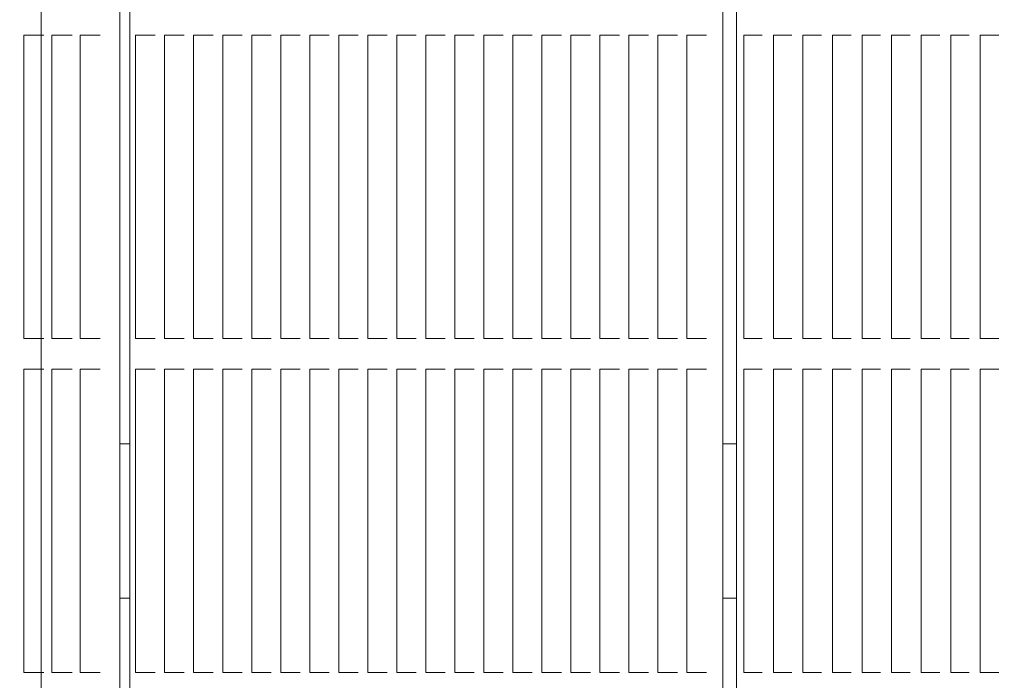
# Model space of a CAD drawing. Units: millimetres. Extents: x 8184 to 21403, y 5070 to 15674.
# Drawn here: x 12091 to 12410, y 12836 to 13050 of the extents above; entities that cross this region are included whole.
import ezdxf

# ---------------------------------------------------------------- set-up
doc = ezdxf.new("R2010")
doc.units = ezdxf.units.MM
doc.header["$LTSCALE"] = 75
doc.layers.add('Dimension (ISO)', color=7, linetype='Continuous', lineweight=18)
doc.layers.add('Visible (ISO)', color=7, linetype='Continuous', lineweight=18)
doc.layers.add('Fall Zone', color=5, linetype='Continuous', lineweight=20, true_color=0x0000ff)
doc.styles.add('Note Text (ISO)', font='tahoma.ttf')
doc.dimstyles.new('Aplay Dimension Styles M', dxfattribs={"dimscale": 75, "dimtxt": 2.5, "dimasz": 2.5, "dimexe": 3.175, "dimexo": 2, "dimgap": 0.762, "dimtad": 1, "dimdec": 1, "dimlfac": 0.001, "dimrnd": 1e-08, "dimzin": 0, "dimdsep": 46, "dimtxsty": 'Note Text (ISO)', "dimcen": 0.09, "dimdle": 10, "dimclrd": 256, "dimclre": 256, "dimclrt": 7, "dimadec": 0, "dimazin": 0, "dimtfac": 1.40208, "dimtofl": 0, "dimtmove": 0, "dimatfit": 3, "dimfxl": 1, "dimtolj": 1, "dimtzin": 0, "dimlwd": -1, "dimlwe": -1, "dimarcsym": 0})

# ---------------------------------------------------------------- blocks, each defined once
blk = doc.blocks.new('*D41')
at = {"layer": 'Defpoints', "color": 0, "transparency": 16777216}
for p in [(8439.86, 15673.89), (13846.21, 15673.89), (15219.6, 6067.04)]:
    blk.add_point(p, dxfattribs=at)
at = {"layer": 'Dimension (ISO)', "transparency": 16777216}
for p, q in [((13696.21, 15673.89), (8201.73, 15673.89)), ((8439.86, 6254.54), (8439.86, 15486.39)), ((15069.6, 6067.04), (8201.73, 6067.04))]:
    blk.add_line(p, q, dxfattribs=at)
for points in [[(8408.61, 15486.39), (8471.11, 15486.39), (8439.86, 15673.89)], [(8408.61, 6254.54), (8471.11, 6254.54), (8439.86, 6067.04)]]:
    blk.add_solid(points, dxfattribs=at)
at = {"layer": 'Dimension (ISO)', "color": 7, "transparency": 16777216, "insert": (8187.53, 10870.47), "char_height": 187.5, "attachment_point": 2, "rotation": 90, "style": 'Note Text (ISO)'}
blk.add_mtext('\\A1;9.6 m', dxfattribs=at)

msp = doc.modelspace()

# ---------------------------------------------------------------- linework, layer by layer
at = {"layer": 'Fall Zone'}
msp.add_line((12097.73, 13437.89), (12097.73, 12337.89), dxfattribs=at)
for centre, radius, start, end in [((11745.73, 12337.89), 1670, 270, 45), ((13697.73, 11385.89), 1600, 90, 180)]:
    msp.add_arc(centre, radius, start, end, dxfattribs=at)
at = {"layer": 'Visible (ISO)'}
for p, q in [((12123.22, 13372.89), (12123.22, 12402.89)), ((12126.49, 12402.89), (12126.49, 13372.89)), ((12318.75, 12402.89), (12318.75, 13372.89)), ((12323.25, 12402.89), (12323.25, 13372.89)), ((12092.08, 13045.39), (12092.41, 13045.39)), ((12092.08, 13045.39), (12092.08, 12947.06)), ((12096.19, 13045.39), (12092.41, 13045.39)), ((12096.19, 13045.39), (12096.83, 13045.39)), ((12097.97, 13045.39), (12096.83, 13045.39)), ((12098.61, 13045.39), (12097.97, 13045.39)), ((12101.23, 13045.39), (12101.56, 13045.39)), ((12101.23, 13045.39), (12101.23, 12947.06)), ((12105.34, 13045.39), (12101.56, 13045.39)), ((12105.34, 13045.39), (12105.98, 13045.39)), ((12107.12, 13045.39), (12105.98, 13045.39)), ((12107.76, 13045.39), (12107.12, 13045.39)), ((12110.38, 13045.39), (12110.72, 13045.39)), ((12110.38, 13045.39), (12110.38, 12947.06)), ((12114.5, 13045.39), (12110.72, 13045.39)), ((12114.5, 13045.39), (12115.13, 13045.39)), ((12116.28, 13045.39), (12115.13, 13045.39)), ((12116.91, 13045.39), (12116.28, 13045.39)), ((12128.35, 12947.06), (12128.35, 13045.39)), ((12128.35, 13045.39), (12128.73, 13045.39)), ((12132.62, 13045.39), (12128.73, 13045.39)), ((12132.62, 13045.39), (12133.22, 13045.39)), ((12134.05, 13045.39), (12133.22, 13045.39)), ((12134.65, 13045.39), (12134.05, 13045.39)), ((12137.76, 12947.06), (12137.76, 13045.39)), ((12137.76, 13045.39), (12138.14, 13045.39)), ((12142.03, 13045.39), (12138.14, 13045.39)), ((12142.03, 13045.39), (12142.64, 13045.39)), ((12143.46, 13045.39), (12142.64, 13045.39)), ((12144.06, 13045.39), (12143.46, 13045.39)), ((12147.17, 12947.06), (12147.17, 13045.39)), ((12147.17, 13045.39), (12147.56, 13045.39)), ((12151.44, 13045.39), (12147.56, 13045.39)), ((12151.44, 13045.39), (12152.05, 13045.39)), ((12152.87, 13045.39), (12152.05, 13045.39)), ((12153.47, 13045.39), (12152.87, 13045.39)), ((12156.59, 12947.06), (12156.59, 13045.39)), ((12156.59, 13045.39), (12156.97, 13045.39)), ((12160.85, 13045.39), (12156.97, 13045.39)), ((12160.85, 13045.39), (12161.46, 13045.39)), ((12162.28, 13045.39), (12161.46, 13045.39)), ((12162.89, 13045.39), (12162.28, 13045.39)), ((12166, 12947.06), (12166, 13045.39)), ((12166, 13045.39), (12166.38, 13045.39)), ((12170.27, 13045.39), (12166.38, 13045.39)), ((12170.27, 13045.39), (12170.87, 13045.39)), ((12171.69, 13045.39), (12170.87, 13045.39)), ((12172.3, 13045.39), (12171.69, 13045.39)), ((12175.41, 12947.06), (12175.41, 13045.39)), ((12175.41, 13045.39), (12175.79, 13045.39)), ((12179.68, 13045.39), (12175.79, 13045.39)), ((12179.68, 13045.39), (12180.28, 13045.39)), ((12181.11, 13045.39), (12180.28, 13045.39)), ((12181.71, 13045.39), (12181.11, 13045.39)), ((12184.82, 12947.06), (12184.82, 13045.39)), ((12184.82, 13045.39), (12185.2, 13045.39)), ((12189.09, 13045.39), (12185.2, 13045.39)), ((12189.09, 13045.39), (12189.69, 13045.39)), ((12190.52, 13045.39), (12189.69, 13045.39)), ((12191.12, 13045.39), (12190.52, 13045.39)), ((12194.23, 12947.06), (12194.23, 13045.39)), ((12194.23, 13045.39), (12194.61, 13045.39)), ((12198.5, 13045.39), (12194.61, 13045.39)), ((12198.5, 13045.39), (12199.11, 13045.39)), ((12199.93, 13045.39), (12199.11, 13045.39)), ((12200.53, 13045.39), (12199.93, 13045.39)), ((12203.64, 12947.06), (12203.64, 13045.39)), ((12203.64, 13045.39), (12204.03, 13045.39)), ((12207.91, 13045.39), (12204.03, 13045.39)), ((12207.91, 13045.39), (12208.52, 13045.39)), ((12209.34, 13045.39), (12208.52, 13045.39)), ((12209.95, 13045.39), (12209.34, 13045.39)), ((12213.06, 12947.06), (12213.06, 13045.39)), ((12213.06, 13045.39), (12213.44, 13045.39)), ((12217.33, 13045.39), (12213.44, 13045.39)), ((12217.33, 13045.39), (12217.93, 13045.39)), ((12218.75, 13045.39), (12217.93, 13045.39)), ((12219.36, 13045.39), (12218.75, 13045.39)), ((12222.47, 12947.06), (12222.47, 13045.39)), ((12222.47, 13045.39), (12222.85, 13045.39)), ((12226.74, 13045.39), (12222.85, 13045.39)), ((12226.74, 13045.39), (12227.34, 13045.39)), ((12228.17, 13045.39), (12227.34, 13045.39)), ((12228.77, 13045.39), (12228.17, 13045.39)), ((12231.88, 12947.06), (12231.88, 13045.39)), ((12231.88, 13045.39), (12232.26, 13045.39)), ((12236.15, 13045.39), (12232.26, 13045.39)), ((12236.15, 13045.39), (12236.75, 13045.39)), ((12237.58, 13045.39), (12236.75, 13045.39)), ((12238.18, 13045.39), (12237.58, 13045.39)), ((12241.29, 12947.06), (12241.29, 13045.39)), ((12241.29, 13045.39), (12241.67, 13045.39)), ((12245.56, 13045.39), (12241.67, 13045.39)), ((12245.56, 13045.39), (12246.16, 13045.39)), ((12246.99, 13045.39), (12246.16, 13045.39)), ((12247.59, 13045.39), (12246.99, 13045.39)), ((12250.7, 12947.06), (12250.7, 13045.39)), ((12250.7, 13045.39), (12251.09, 13045.39)), ((12254.97, 13045.39), (12251.09, 13045.39)), ((12254.97, 13045.39), (12255.58, 13045.39)), ((12256.4, 13045.39), (12255.58, 13045.39)), ((12257, 13045.39), (12256.4, 13045.39)), ((12260.12, 12947.06), (12260.12, 13045.39)), ((12260.12, 13045.39), (12260.5, 13045.39)), ((12264.38, 13045.39), (12260.5, 13045.39)), ((12264.38, 13045.39), (12264.99, 13045.39)), ((12265.81, 13045.39), (12264.99, 13045.39)), ((12266.42, 13045.39), (12265.81, 13045.39)), ((12269.53, 12947.06), (12269.53, 13045.39)), ((12269.53, 13045.39), (12269.91, 13045.39)), ((12273.8, 13045.39), (12269.91, 13045.39)), ((12273.8, 13045.39), (12274.4, 13045.39)), ((12275.22, 13045.39), (12274.4, 13045.39)), ((12275.83, 13045.39), (12275.22, 13045.39)), ((12278.94, 12947.06), (12278.94, 13045.39)), ((12278.94, 13045.39), (12279.32, 13045.39)), ((12283.21, 13045.39), (12279.32, 13045.39)), ((12283.21, 13045.39), (12283.81, 13045.39)), ((12284.64, 13045.39), (12283.81, 13045.39)), ((12285.24, 13045.39), (12284.64, 13045.39)), ((12288.35, 12947.06), (12288.35, 13045.39)), ((12288.35, 13045.39), (12288.73, 13045.39)), ((12292.62, 13045.39), (12288.73, 13045.39)), ((12292.62, 13045.39), (12293.22, 13045.39)), ((12294.05, 13045.39), (12293.22, 13045.39)), ((12294.65, 13045.39), (12294.05, 13045.39)), ((12297.76, 12947.06), (12297.76, 13045.39)), ((12297.76, 13045.39), (12298.14, 13045.39)), ((12302.03, 13045.39), (12298.14, 13045.39)), ((12302.03, 13045.39), (12302.64, 13045.39)), ((12303.46, 13045.39), (12302.64, 13045.39)), ((12304.06, 13045.39), (12303.46, 13045.39)), ((12307.17, 12947.06), (12307.17, 13045.39)), ((12307.17, 13045.39), (12307.56, 13045.39)), ((12311.44, 13045.39), (12307.56, 13045.39)), ((12311.44, 13045.39), (12312.05, 13045.39)), ((12312.87, 13045.39), (12312.05, 13045.39)), ((12313.48, 13045.39), (12312.87, 13045.39)), ((12325.58, 13045.39), (12326.01, 13045.39)), ((12325.58, 12947.06), (12325.58, 13045.39)), ((12329.97, 13045.39), (12326.01, 13045.39)), ((12329.97, 13045.39), (12330.54, 13045.39)), ((12331.03, 13045.39), (12330.54, 13045.39)), ((12331.6, 13045.39), (12331.03, 13045.39)), ((12335.17, 13045.39), (12335.6, 13045.39)), ((12335.17, 12947.06), (12335.17, 13045.39)), ((12339.56, 13045.39), (12335.6, 13045.39)), ((12339.56, 13045.39), (12340.12, 13045.39)), ((12340.62, 13045.39), (12340.12, 13045.39)), ((12341.19, 13045.39), (12340.62, 13045.39)), ((12344.75, 13045.39), (12345.18, 13045.39)), ((12344.75, 12947.06), (12344.75, 13045.39)), ((12349.14, 13045.39), (12345.18, 13045.39)), ((12349.14, 13045.39), (12349.71, 13045.39)), ((12350.21, 13045.39), (12349.71, 13045.39)), ((12350.77, 13045.39), (12350.21, 13045.39)), ((12354.34, 13045.39), (12354.77, 13045.39)), ((12354.34, 12947.06), (12354.34, 13045.39)), ((12358.73, 13045.39), (12354.77, 13045.39)), ((12358.73, 13045.39), (12359.29, 13045.39)), ((12359.79, 13045.39), (12359.29, 13045.39)), ((12360.36, 13045.39), (12359.79, 13045.39)), ((12363.93, 13045.39), (12364.35, 13045.39)), ((12363.93, 12947.06), (12363.93, 13045.39)), ((12368.31, 13045.39), (12364.35, 13045.39)), ((12368.31, 13045.39), (12368.88, 13045.39)), ((12369.38, 13045.39), (12368.88, 13045.39)), ((12369.94, 13045.39), (12369.38, 13045.39)), ((12373.51, 13045.39), (12373.94, 13045.39)), ((12373.51, 12947.06), (12373.51, 13045.39)), ((12377.9, 13045.39), (12373.94, 13045.39)), ((12377.9, 13045.39), (12378.47, 13045.39)), ((12378.96, 13045.39), (12378.47, 13045.39)), ((12379.53, 13045.39), (12378.96, 13045.39)), ((12383.1, 13045.39), (12383.53, 13045.39)), ((12383.1, 12947.06), (12383.1, 13045.39)), ((12387.49, 13045.39), (12383.53, 13045.39)), ((12387.49, 13045.39), (12388.05, 13045.39)), ((12388.55, 13045.39), (12388.05, 13045.39)), ((12389.12, 13045.39), (12388.55, 13045.39)), ((12392.68, 13045.39), (12393.11, 13045.39)), ((12392.68, 12947.06), (12392.68, 13045.39)), ((12397.07, 13045.39), (12393.11, 13045.39)), ((12397.07, 13045.39), (12397.64, 13045.39)), ((12398.14, 13045.39), (12397.64, 13045.39)), ((12398.7, 13045.39), (12398.14, 13045.39)), ((12402.27, 13045.39), (12402.7, 13045.39)), ((12402.27, 12947.06), (12402.27, 13045.39)), ((12406.66, 13045.39), (12402.7, 13045.39)), ((12406.66, 13045.39), (12407.22, 13045.39)), ((12407.72, 13045.39), (12407.22, 13045.39)), ((12408.29, 13045.39), (12407.72, 13045.39)), ((12092.41, 12947.06), (12092.08, 12947.06)), ((12092.41, 12947.06), (12096.19, 12947.06)), ((12096.83, 12947.06), (12096.19, 12947.06)), ((12096.83, 12947.06), (12097.97, 12947.06)), ((12097.97, 12947.06), (12098.61, 12947.06)), ((12101.56, 12947.06), (12101.23, 12947.06)), ((12101.56, 12947.06), (12105.34, 12947.06)), ((12105.98, 12947.06), (12105.34, 12947.06)), ((12105.98, 12947.06), (12107.12, 12947.06)), ((12107.12, 12947.06), (12107.76, 12947.06)), ((12110.72, 12947.06), (12110.38, 12947.06)), ((12110.72, 12947.06), (12114.5, 12947.06)), ((12115.13, 12947.06), (12114.5, 12947.06)), ((12115.13, 12947.06), (12116.28, 12947.06)), ((12116.28, 12947.06), (12116.91, 12947.06)), ((12128.73, 12947.06), (12128.35, 12947.06)), ((12128.73, 12947.06), (12132.62, 12947.06)), ((12133.22, 12947.06), (12132.62, 12947.06)), ((12133.22, 12947.06), (12134.05, 12947.06)), ((12134.05, 12947.06), (12134.65, 12947.06)), ((12138.14, 12947.06), (12137.76, 12947.06)), ((12138.14, 12947.06), (12142.03, 12947.06)), ((12142.64, 12947.06), (12142.03, 12947.06)), ((12142.64, 12947.06), (12143.46, 12947.06)), ((12143.46, 12947.06), (12144.06, 12947.06)), ((12147.56, 12947.06), (12147.17, 12947.06)), ((12147.56, 12947.06), (12151.44, 12947.06)), ((12152.05, 12947.06), (12151.44, 12947.06)), ((12152.05, 12947.06), (12152.87, 12947.06)), ((12152.87, 12947.06), (12153.47, 12947.06)), ((12156.97, 12947.06), (12156.59, 12947.06)), ((12156.97, 12947.06), (12160.85, 12947.06)), ((12161.46, 12947.06), (12160.85, 12947.06)), ((12161.46, 12947.06), (12162.28, 12947.06)), ((12162.28, 12947.06), (12162.89, 12947.06)), ((12166.38, 12947.06), (12166, 12947.06)), ((12166.38, 12947.06), (12170.27, 12947.06)), ((12170.87, 12947.06), (12170.27, 12947.06)), ((12170.87, 12947.06), (12171.69, 12947.06)), ((12171.69, 12947.06), (12172.3, 12947.06)), ((12175.79, 12947.06), (12175.41, 12947.06)), ((12175.79, 12947.06), (12179.68, 12947.06)), ((12180.28, 12947.06), (12179.68, 12947.06)), ((12180.28, 12947.06), (12181.11, 12947.06)), ((12181.11, 12947.06), (12181.71, 12947.06)), ((12185.2, 12947.06), (12184.82, 12947.06)), ((12185.2, 12947.06), (12189.09, 12947.06)), ((12189.69, 12947.06), (12189.09, 12947.06)), ((12189.69, 12947.06), (12190.52, 12947.06)), ((12190.52, 12947.06), (12191.12, 12947.06)), ((12194.61, 12947.06), (12194.23, 12947.06)), ((12194.61, 12947.06), (12198.5, 12947.06)), ((12199.11, 12947.06), (12198.5, 12947.06)), ((12199.11, 12947.06), (12199.93, 12947.06)), ((12199.93, 12947.06), (12200.53, 12947.06)), ((12204.03, 12947.06), (12203.64, 12947.06)), ((12204.03, 12947.06), (12207.91, 12947.06)), ((12208.52, 12947.06), (12207.91, 12947.06)), ((12208.52, 12947.06), (12209.34, 12947.06)), ((12209.34, 12947.06), (12209.95, 12947.06)), ((12213.44, 12947.06), (12213.06, 12947.06)), ((12213.44, 12947.06), (12217.33, 12947.06)), ((12217.93, 12947.06), (12217.33, 12947.06)), ((12217.93, 12947.06), (12218.75, 12947.06)), ((12218.75, 12947.06), (12219.36, 12947.06)), ((12222.85, 12947.06), (12222.47, 12947.06)), ((12222.85, 12947.06), (12226.74, 12947.06)), ((12227.34, 12947.06), (12226.74, 12947.06)), ((12227.34, 12947.06), (12228.17, 12947.06)), ((12228.17, 12947.06), (12228.77, 12947.06)), ((12232.26, 12947.06), (12231.88, 12947.06)), ((12232.26, 12947.06), (12236.15, 12947.06)), ((12236.75, 12947.06), (12236.15, 12947.06)), ((12236.75, 12947.06), (12237.58, 12947.06)), ((12237.58, 12947.06), (12238.18, 12947.06)), ((12241.67, 12947.06), (12241.29, 12947.06)), ((12241.67, 12947.06), (12245.56, 12947.06)), ((12246.16, 12947.06), (12245.56, 12947.06)), ((12246.16, 12947.06), (12246.99, 12947.06)), ((12246.99, 12947.06), (12247.59, 12947.06)), ((12251.09, 12947.06), (12250.7, 12947.06)), ((12251.09, 12947.06), (12254.97, 12947.06)), ((12255.58, 12947.06), (12254.97, 12947.06)), ((12255.58, 12947.06), (12256.4, 12947.06)), ((12256.4, 12947.06), (12257, 12947.06)), ((12260.5, 12947.06), (12260.12, 12947.06)), ((12260.5, 12947.06), (12264.38, 12947.06)), ((12264.99, 12947.06), (12264.38, 12947.06)), ((12264.99, 12947.06), (12265.81, 12947.06)), ((12265.81, 12947.06), (12266.42, 12947.06)), ((12269.91, 12947.06), (12269.53, 12947.06)), ((12269.91, 12947.06), (12273.8, 12947.06)), ((12274.4, 12947.06), (12273.8, 12947.06)), ((12274.4, 12947.06), (12275.22, 12947.06)), ((12275.22, 12947.06), (12275.83, 12947.06)), ((12279.32, 12947.06), (12278.94, 12947.06)), ((12279.32, 12947.06), (12283.21, 12947.06)), ((12283.81, 12947.06), (12283.21, 12947.06)), ((12283.81, 12947.06), (12284.64, 12947.06)), ((12284.64, 12947.06), (12285.24, 12947.06)), ((12288.73, 12947.06), (12288.35, 12947.06)), ((12288.73, 12947.06), (12292.62, 12947.06)), ((12293.22, 12947.06), (12292.62, 12947.06)), ((12293.22, 12947.06), (12294.05, 12947.06)), ((12294.05, 12947.06), (12294.65, 12947.06)), ((12298.14, 12947.06), (12297.76, 12947.06)), ((12298.14, 12947.06), (12302.03, 12947.06)), ((12302.64, 12947.06), (12302.03, 12947.06)), ((12302.64, 12947.06), (12303.46, 12947.06)), ((12303.46, 12947.06), (12304.06, 12947.06)), ((12307.56, 12947.06), (12307.17, 12947.06)), ((12307.56, 12947.06), (12311.44, 12947.06)), ((12312.05, 12947.06), (12311.44, 12947.06)), ((12312.05, 12947.06), (12312.87, 12947.06)), ((12312.87, 12947.06), (12313.48, 12947.06)), ((12326.01, 12947.06), (12325.58, 12947.06)), ((12326.01, 12947.06), (12329.97, 12947.06)), ((12330.54, 12947.06), (12329.97, 12947.06)), ((12330.54, 12947.06), (12331.03, 12947.06)), ((12331.03, 12947.06), (12331.6, 12947.06)), ((12335.6, 12947.06), (12335.17, 12947.06)), ((12335.6, 12947.06), (12339.56, 12947.06)), ((12340.12, 12947.06), (12339.56, 12947.06)), ((12340.12, 12947.06), (12340.62, 12947.06)), ((12340.62, 12947.06), (12341.19, 12947.06)), ((12345.18, 12947.06), (12344.75, 12947.06)), ((12345.18, 12947.06), (12349.14, 12947.06)), ((12349.71, 12947.06), (12349.14, 12947.06)), ((12349.71, 12947.06), (12350.21, 12947.06)), ((12350.21, 12947.06), (12350.77, 12947.06)), ((12354.77, 12947.06), (12354.34, 12947.06)), ((12354.77, 12947.06), (12358.73, 12947.06)), ((12359.29, 12947.06), (12358.73, 12947.06)), ((12359.29, 12947.06), (12359.79, 12947.06)), ((12359.79, 12947.06), (12360.36, 12947.06)), ((12364.35, 12947.06), (12363.93, 12947.06)), ((12364.35, 12947.06), (12368.31, 12947.06)), ((12368.88, 12947.06), (12368.31, 12947.06)), ((12368.88, 12947.06), (12369.38, 12947.06)), ((12369.38, 12947.06), (12369.94, 12947.06)), ((12373.94, 12947.06), (12373.51, 12947.06)), ((12373.94, 12947.06), (12377.9, 12947.06)), ((12378.47, 12947.06), (12377.9, 12947.06)), ((12378.47, 12947.06), (12378.96, 12947.06)), ((12378.96, 12947.06), (12379.53, 12947.06)), ((12383.53, 12947.06), (12383.1, 12947.06)), ((12383.53, 12947.06), (12387.49, 12947.06)), ((12388.05, 12947.06), (12387.49, 12947.06)), ((12388.05, 12947.06), (12388.55, 12947.06)), ((12388.55, 12947.06), (12389.12, 12947.06)), ((12393.11, 12947.06), (12392.68, 12947.06)), ((12393.11, 12947.06), (12397.07, 12947.06)), ((12397.64, 12947.06), (12397.07, 12947.06)), ((12397.64, 12947.06), (12398.14, 12947.06)), ((12398.14, 12947.06), (12398.7, 12947.06)), ((12402.7, 12947.06), (12402.27, 12947.06)), ((12402.7, 12947.06), (12406.66, 12947.06)), ((12407.22, 12947.06), (12406.66, 12947.06)), ((12407.22, 12947.06), (12407.72, 12947.06)), ((12407.72, 12947.06), (12408.29, 12947.06)), ((12092.08, 12937.06), (12092.41, 12937.06)), ((12092.08, 12937.06), (12092.08, 12838.72)), ((12096.19, 12937.06), (12092.41, 12937.06)), ((12096.19, 12937.06), (12096.83, 12937.06)), ((12097.97, 12937.06), (12096.83, 12937.06)), ((12098.61, 12937.06), (12097.97, 12937.06)), ((12101.23, 12937.06), (12101.56, 12937.06)), ((12101.23, 12937.06), (12101.23, 12838.72)), ((12105.34, 12937.06), (12101.56, 12937.06)), ((12105.34, 12937.06), (12105.98, 12937.06)), ((12107.12, 12937.06), (12105.98, 12937.06)), ((12107.76, 12937.06), (12107.12, 12937.06)), ((12110.38, 12937.06), (12110.72, 12937.06)), ((12110.38, 12937.06), (12110.38, 12838.72)), ((12114.5, 12937.06), (12110.72, 12937.06)), ((12114.5, 12937.06), (12115.13, 12937.06)), ((12116.28, 12937.06), (12115.13, 12937.06)), ((12116.91, 12937.06), (12116.28, 12937.06)), ((12128.35, 12838.72), (12128.35, 12937.06)), ((12128.35, 12937.06), (12128.73, 12937.06)), ((12132.62, 12937.06), (12128.73, 12937.06)), ((12132.62, 12937.06), (12133.22, 12937.06)), ((12134.05, 12937.06), (12133.22, 12937.06)), ((12134.65, 12937.06), (12134.05, 12937.06)), ((12137.76, 12838.72), (12137.76, 12937.06)), ((12137.76, 12937.06), (12138.14, 12937.06)), ((12142.03, 12937.06), (12138.14, 12937.06)), ((12142.03, 12937.06), (12142.64, 12937.06)), ((12143.46, 12937.06), (12142.64, 12937.06)), ((12144.06, 12937.06), (12143.46, 12937.06)), ((12147.17, 12838.72), (12147.17, 12937.06)), ((12147.17, 12937.06), (12147.56, 12937.06)), ((12151.44, 12937.06), (12147.56, 12937.06)), ((12151.44, 12937.06), (12152.05, 12937.06)), ((12152.87, 12937.06), (12152.05, 12937.06)), ((12153.47, 12937.06), (12152.87, 12937.06)), ((12156.59, 12838.72), (12156.59, 12937.06)), ((12156.59, 12937.06), (12156.97, 12937.06)), ((12160.85, 12937.06), (12156.97, 12937.06)), ((12160.85, 12937.06), (12161.46, 12937.06)), ((12162.28, 12937.06), (12161.46, 12937.06)), ((12162.89, 12937.06), (12162.28, 12937.06)), ((12166, 12838.72), (12166, 12937.06)), ((12166, 12937.06), (12166.38, 12937.06)), ((12170.27, 12937.06), (12166.38, 12937.06)), ((12170.27, 12937.06), (12170.87, 12937.06)), ((12171.69, 12937.06), (12170.87, 12937.06)), ((12172.3, 12937.06), (12171.69, 12937.06)), ((12175.41, 12838.72), (12175.41, 12937.06)), ((12175.41, 12937.06), (12175.79, 12937.06)), ((12179.68, 12937.06), (12175.79, 12937.06)), ((12179.68, 12937.06), (12180.28, 12937.06)), ((12181.11, 12937.06), (12180.28, 12937.06)), ((12181.71, 12937.06), (12181.11, 12937.06)), ((12184.82, 12838.72), (12184.82, 12937.06)), ((12184.82, 12937.06), (12185.2, 12937.06)), ((12189.09, 12937.06), (12185.2, 12937.06)), ((12189.09, 12937.06), (12189.69, 12937.06)), ((12190.52, 12937.06), (12189.69, 12937.06)), ((12191.12, 12937.06), (12190.52, 12937.06)), ((12194.23, 12838.72), (12194.23, 12937.06)), ((12194.23, 12937.06), (12194.61, 12937.06)), ((12198.5, 12937.06), (12194.61, 12937.06)), ((12198.5, 12937.06), (12199.11, 12937.06)), ((12199.93, 12937.06), (12199.11, 12937.06)), ((12200.53, 12937.06), (12199.93, 12937.06)), ((12203.64, 12838.72), (12203.64, 12937.06)), ((12203.64, 12937.06), (12204.03, 12937.06)), ((12207.91, 12937.06), (12204.03, 12937.06)), ((12207.91, 12937.06), (12208.52, 12937.06)), ((12209.34, 12937.06), (12208.52, 12937.06)), ((12209.95, 12937.06), (12209.34, 12937.06)), ((12213.06, 12838.72), (12213.06, 12937.06)), ((12213.06, 12937.06), (12213.44, 12937.06)), ((12217.33, 12937.06), (12213.44, 12937.06)), ((12217.33, 12937.06), (12217.93, 12937.06)), ((12218.75, 12937.06), (12217.93, 12937.06)), ((12219.36, 12937.06), (12218.75, 12937.06)), ((12222.47, 12838.72), (12222.47, 12937.06)), ((12222.47, 12937.06), (12222.85, 12937.06)), ((12226.74, 12937.06), (12222.85, 12937.06)), ((12226.74, 12937.06), (12227.34, 12937.06)), ((12228.17, 12937.06), (12227.34, 12937.06)), ((12228.77, 12937.06), (12228.17, 12937.06)), ((12231.88, 12838.72), (12231.88, 12937.06)), ((12231.88, 12937.06), (12232.26, 12937.06)), ((12236.15, 12937.06), (12232.26, 12937.06)), ((12236.15, 12937.06), (12236.75, 12937.06)), ((12237.58, 12937.06), (12236.75, 12937.06)), ((12238.18, 12937.06), (12237.58, 12937.06)), ((12241.29, 12838.72), (12241.29, 12937.06)), ((12241.29, 12937.06), (12241.67, 12937.06)), ((12245.56, 12937.06), (12241.67, 12937.06)), ((12245.56, 12937.06), (12246.16, 12937.06)), ((12246.99, 12937.06), (12246.16, 12937.06)), ((12247.59, 12937.06), (12246.99, 12937.06)), ((12250.7, 12838.72), (12250.7, 12937.06)), ((12250.7, 12937.06), (12251.09, 12937.06)), ((12254.97, 12937.06), (12251.09, 12937.06)), ((12254.97, 12937.06), (12255.58, 12937.06)), ((12256.4, 12937.06), (12255.58, 12937.06)), ((12257, 12937.06), (12256.4, 12937.06)), ((12260.12, 12838.72), (12260.12, 12937.06)), ((12260.12, 12937.06), (12260.5, 12937.06)), ((12264.38, 12937.06), (12260.5, 12937.06)), ((12264.38, 12937.06), (12264.99, 12937.06)), ((12265.81, 12937.06), (12264.99, 12937.06)), ((12266.42, 12937.06), (12265.81, 12937.06)), ((12269.53, 12838.72), (12269.53, 12937.06)), ((12269.53, 12937.06), (12269.91, 12937.06)), ((12273.8, 12937.06), (12269.91, 12937.06)), ((12273.8, 12937.06), (12274.4, 12937.06)), ((12275.22, 12937.06), (12274.4, 12937.06)), ((12275.83, 12937.06), (12275.22, 12937.06)), ((12278.94, 12838.72), (12278.94, 12937.06)), ((12278.94, 12937.06), (12279.32, 12937.06)), ((12283.21, 12937.06), (12279.32, 12937.06)), ((12283.21, 12937.06), (12283.81, 12937.06)), ((12284.64, 12937.06), (12283.81, 12937.06)), ((12285.24, 12937.06), (12284.64, 12937.06)), ((12288.35, 12838.72), (12288.35, 12937.06)), ((12288.35, 12937.06), (12288.73, 12937.06)), ((12292.62, 12937.06), (12288.73, 12937.06)), ((12292.62, 12937.06), (12293.22, 12937.06)), ((12294.05, 12937.06), (12293.22, 12937.06)), ((12294.65, 12937.06), (12294.05, 12937.06)), ((12297.76, 12838.72), (12297.76, 12937.06)), ((12297.76, 12937.06), (12298.14, 12937.06)), ((12302.03, 12937.06), (12298.14, 12937.06)), ((12302.03, 12937.06), (12302.64, 12937.06)), ((12303.46, 12937.06), (12302.64, 12937.06)), ((12304.06, 12937.06), (12303.46, 12937.06)), ((12307.17, 12838.72), (12307.17, 12937.06)), ((12307.17, 12937.06), (12307.56, 12937.06)), ((12311.44, 12937.06), (12307.56, 12937.06)), ((12311.44, 12937.06), (12312.05, 12937.06)), ((12312.87, 12937.06), (12312.05, 12937.06)), ((12313.48, 12937.06), (12312.87, 12937.06)), ((12325.58, 12937.06), (12326.01, 12937.06)), ((12325.58, 12838.72), (12325.58, 12937.06)), ((12329.97, 12937.06), (12326.01, 12937.06)), ((12329.97, 12937.06), (12330.54, 12937.06)), ((12331.03, 12937.06), (12330.54, 12937.06)), ((12331.6, 12937.06), (12331.03, 12937.06)), ((12335.17, 12937.06), (12335.6, 12937.06)), ((12335.17, 12838.72), (12335.17, 12937.06)), ((12339.56, 12937.06), (12335.6, 12937.06)), ((12339.56, 12937.06), (12340.12, 12937.06)), ((12340.62, 12937.06), (12340.12, 12937.06)), ((12341.19, 12937.06), (12340.62, 12937.06)), ((12344.75, 12937.06), (12345.18, 12937.06)), ((12344.75, 12838.72), (12344.75, 12937.06)), ((12349.14, 12937.06), (12345.18, 12937.06)), ((12349.14, 12937.06), (12349.71, 12937.06)), ((12350.21, 12937.06), (12349.71, 12937.06)), ((12350.77, 12937.06), (12350.21, 12937.06)), ((12354.34, 12937.06), (12354.77, 12937.06)), ((12354.34, 12838.72), (12354.34, 12937.06)), ((12358.73, 12937.06), (12354.77, 12937.06)), ((12358.73, 12937.06), (12359.29, 12937.06)), ((12359.79, 12937.06), (12359.29, 12937.06)), ((12360.36, 12937.06), (12359.79, 12937.06)), ((12363.93, 12937.06), (12364.35, 12937.06)), ((12363.93, 12838.72), (12363.93, 12937.06)), ((12368.31, 12937.06), (12364.35, 12937.06)), ((12368.31, 12937.06), (12368.88, 12937.06)), ((12369.38, 12937.06), (12368.88, 12937.06)), ((12369.94, 12937.06), (12369.38, 12937.06)), ((12373.51, 12937.06), (12373.94, 12937.06)), ((12373.51, 12838.72), (12373.51, 12937.06)), ((12377.9, 12937.06), (12373.94, 12937.06)), ((12377.9, 12937.06), (12378.47, 12937.06)), ((12378.96, 12937.06), (12378.47, 12937.06)), ((12379.53, 12937.06), (12378.96, 12937.06)), ((12383.1, 12937.06), (12383.53, 12937.06)), ((12383.1, 12838.72), (12383.1, 12937.06)), ((12387.49, 12937.06), (12383.53, 12937.06)), ((12387.49, 12937.06), (12388.05, 12937.06)), ((12388.55, 12937.06), (12388.05, 12937.06)), ((12389.12, 12937.06), (12388.55, 12937.06)), ((12392.68, 12937.06), (12393.11, 12937.06)), ((12392.68, 12838.72), (12392.68, 12937.06)), ((12397.07, 12937.06), (12393.11, 12937.06)), ((12397.07, 12937.06), (12397.64, 12937.06)), ((12398.14, 12937.06), (12397.64, 12937.06)), ((12398.7, 12937.06), (12398.14, 12937.06)), ((12402.27, 12937.06), (12402.7, 12937.06)), ((12402.27, 12838.72), (12402.27, 12937.06)), ((12406.66, 12937.06), (12402.7, 12937.06)), ((12406.66, 12937.06), (12407.22, 12937.06)), ((12407.72, 12937.06), (12407.22, 12937.06)), ((12408.29, 12937.06), (12407.72, 12937.06)), ((12123.22, 12912.89), (12126.49, 12912.89)), ((12318.75, 12912.89), (12323.25, 12912.89)), ((12126.49, 12862.89), (12123.22, 12862.89)), ((12323.25, 12862.89), (12318.75, 12862.89)), ((12092.41, 12838.72), (12092.08, 12838.72)), ((12092.41, 12838.72), (12096.19, 12838.72)), ((12096.83, 12838.72), (12096.19, 12838.72)), ((12096.83, 12838.72), (12097.97, 12838.72)), ((12097.97, 12838.72), (12098.61, 12838.72)), ((12101.56, 12838.72), (12101.23, 12838.72)), ((12101.56, 12838.72), (12105.34, 12838.72)), ((12105.98, 12838.72), (12105.34, 12838.72)), ((12105.98, 12838.72), (12107.12, 12838.72)), ((12107.12, 12838.72), (12107.76, 12838.72)), ((12110.72, 12838.72), (12110.38, 12838.72)), ((12110.72, 12838.72), (12114.5, 12838.72)), ((12115.13, 12838.72), (12114.5, 12838.72)), ((12115.13, 12838.72), (12116.28, 12838.72)), ((12116.28, 12838.72), (12116.91, 12838.72)), ((12128.73, 12838.72), (12128.35, 12838.72)), ((12128.73, 12838.72), (12132.62, 12838.72)), ((12133.22, 12838.72), (12132.62, 12838.72)), ((12133.22, 12838.72), (12134.05, 12838.72)), ((12134.05, 12838.72), (12134.65, 12838.72)), ((12138.14, 12838.72), (12137.76, 12838.72)), ((12138.14, 12838.72), (12142.03, 12838.72)), ((12142.64, 12838.72), (12142.03, 12838.72)), ((12142.64, 12838.72), (12143.46, 12838.72)), ((12143.46, 12838.72), (12144.06, 12838.72)), ((12147.56, 12838.72), (12147.17, 12838.72)), ((12147.56, 12838.72), (12151.44, 12838.72)), ((12152.05, 12838.72), (12151.44, 12838.72)), ((12152.05, 12838.72), (12152.87, 12838.72)), ((12152.87, 12838.72), (12153.47, 12838.72)), ((12156.97, 12838.72), (12156.59, 12838.72)), ((12156.97, 12838.72), (12160.85, 12838.72)), ((12161.46, 12838.72), (12160.85, 12838.72)), ((12161.46, 12838.72), (12162.28, 12838.72)), ((12162.28, 12838.72), (12162.89, 12838.72)), ((12166.38, 12838.72), (12166, 12838.72)), ((12166.38, 12838.72), (12170.27, 12838.72)), ((12170.87, 12838.72), (12170.27, 12838.72)), ((12170.87, 12838.72), (12171.69, 12838.72)), ((12171.69, 12838.72), (12172.3, 12838.72)), ((12175.79, 12838.72), (12175.41, 12838.72)), ((12175.79, 12838.72), (12179.68, 12838.72)), ((12180.28, 12838.72), (12179.68, 12838.72)), ((12180.28, 12838.72), (12181.11, 12838.72)), ((12181.11, 12838.72), (12181.71, 12838.72)), ((12185.2, 12838.72), (12184.82, 12838.72)), ((12185.2, 12838.72), (12189.09, 12838.72)), ((12189.69, 12838.72), (12189.09, 12838.72)), ((12189.69, 12838.72), (12190.52, 12838.72)), ((12190.52, 12838.72), (12191.12, 12838.72)), ((12194.61, 12838.72), (12194.23, 12838.72)), ((12194.61, 12838.72), (12198.5, 12838.72)), ((12199.11, 12838.72), (12198.5, 12838.72)), ((12199.11, 12838.72), (12199.93, 12838.72)), ((12199.93, 12838.72), (12200.53, 12838.72)), ((12204.03, 12838.72), (12203.64, 12838.72)), ((12204.03, 12838.72), (12207.91, 12838.72)), ((12208.52, 12838.72), (12207.91, 12838.72)), ((12208.52, 12838.72), (12209.34, 12838.72)), ((12209.34, 12838.72), (12209.95, 12838.72)), ((12213.44, 12838.72), (12213.06, 12838.72)), ((12213.44, 12838.72), (12217.33, 12838.72)), ((12217.93, 12838.72), (12217.33, 12838.72)), ((12217.93, 12838.72), (12218.75, 12838.72)), ((12218.75, 12838.72), (12219.36, 12838.72)), ((12222.85, 12838.72), (12222.47, 12838.72)), ((12222.85, 12838.72), (12226.74, 12838.72)), ((12227.34, 12838.72), (12226.74, 12838.72)), ((12227.34, 12838.72), (12228.17, 12838.72)), ((12228.17, 12838.72), (12228.77, 12838.72)), ((12232.26, 12838.72), (12231.88, 12838.72)), ((12232.26, 12838.72), (12236.15, 12838.72)), ((12236.75, 12838.72), (12236.15, 12838.72)), ((12236.75, 12838.72), (12237.58, 12838.72)), ((12237.58, 12838.72), (12238.18, 12838.72)), ((12241.67, 12838.72), (12241.29, 12838.72)), ((12241.67, 12838.72), (12245.56, 12838.72)), ((12246.16, 12838.72), (12245.56, 12838.72)), ((12246.16, 12838.72), (12246.99, 12838.72)), ((12246.99, 12838.72), (12247.59, 12838.72)), ((12251.09, 12838.72), (12250.7, 12838.72)), ((12251.09, 12838.72), (12254.97, 12838.72)), ((12255.58, 12838.72), (12254.97, 12838.72)), ((12255.58, 12838.72), (12256.4, 12838.72)), ((12256.4, 12838.72), (12257, 12838.72)), ((12260.5, 12838.72), (12260.12, 12838.72)), ((12260.5, 12838.72), (12264.38, 12838.72)), ((12264.99, 12838.72), (12264.38, 12838.72)), ((12264.99, 12838.72), (12265.81, 12838.72)), ((12265.81, 12838.72), (12266.42, 12838.72)), ((12269.91, 12838.72), (12269.53, 12838.72)), ((12269.91, 12838.72), (12273.8, 12838.72)), ((12274.4, 12838.72), (12273.8, 12838.72)), ((12274.4, 12838.72), (12275.22, 12838.72)), ((12275.22, 12838.72), (12275.83, 12838.72)), ((12279.32, 12838.72), (12278.94, 12838.72)), ((12279.32, 12838.72), (12283.21, 12838.72)), ((12283.81, 12838.72), (12283.21, 12838.72)), ((12283.81, 12838.72), (12284.64, 12838.72)), ((12284.64, 12838.72), (12285.24, 12838.72)), ((12288.73, 12838.72), (12288.35, 12838.72)), ((12288.73, 12838.72), (12292.62, 12838.72)), ((12293.22, 12838.72), (12292.62, 12838.72)), ((12293.22, 12838.72), (12294.05, 12838.72)), ((12294.05, 12838.72), (12294.65, 12838.72)), ((12298.14, 12838.72), (12297.76, 12838.72)), ((12298.14, 12838.72), (12302.03, 12838.72)), ((12302.64, 12838.72), (12302.03, 12838.72)), ((12302.64, 12838.72), (12303.46, 12838.72)), ((12303.46, 12838.72), (12304.06, 12838.72)), ((12307.56, 12838.72), (12307.17, 12838.72)), ((12307.56, 12838.72), (12311.44, 12838.72)), ((12312.05, 12838.72), (12311.44, 12838.72)), ((12312.05, 12838.72), (12312.87, 12838.72)), ((12312.87, 12838.72), (12313.48, 12838.72)), ((12326.01, 12838.72), (12325.58, 12838.72)), ((12326.01, 12838.72), (12329.97, 12838.72)), ((12330.54, 12838.72), (12329.97, 12838.72)), ((12330.54, 12838.72), (12331.03, 12838.72)), ((12331.03, 12838.72), (12331.6, 12838.72)), ((12335.6, 12838.72), (12335.17, 12838.72)), ((12335.6, 12838.72), (12339.56, 12838.72)), ((12340.12, 12838.72), (12339.56, 12838.72)), ((12340.12, 12838.72), (12340.62, 12838.72)), ((12340.62, 12838.72), (12341.19, 12838.72)), ((12345.18, 12838.72), (12344.75, 12838.72)), ((12345.18, 12838.72), (12349.14, 12838.72)), ((12349.71, 12838.72), (12349.14, 12838.72)), ((12349.71, 12838.72), (12350.21, 12838.72)), ((12350.21, 12838.72), (12350.77, 12838.72)), ((12354.77, 12838.72), (12354.34, 12838.72)), ((12354.77, 12838.72), (12358.73, 12838.72)), ((12359.29, 12838.72), (12358.73, 12838.72)), ((12359.29, 12838.72), (12359.79, 12838.72)), ((12359.79, 12838.72), (12360.36, 12838.72)), ((12364.35, 12838.72), (12363.93, 12838.72)), ((12364.35, 12838.72), (12368.31, 12838.72)), ((12368.88, 12838.72), (12368.31, 12838.72)), ((12368.88, 12838.72), (12369.38, 12838.72)), ((12369.38, 12838.72), (12369.94, 12838.72)), ((12373.94, 12838.72), (12373.51, 12838.72)), ((12373.94, 12838.72), (12377.9, 12838.72)), ((12378.47, 12838.72), (12377.9, 12838.72)), ((12378.47, 12838.72), (12378.96, 12838.72)), ((12378.96, 12838.72), (12379.53, 12838.72)), ((12383.53, 12838.72), (12383.1, 12838.72)), ((12383.53, 12838.72), (12387.49, 12838.72)), ((12388.05, 12838.72), (12387.49, 12838.72)), ((12388.05, 12838.72), (12388.55, 12838.72)), ((12388.55, 12838.72), (12389.12, 12838.72)), ((12393.11, 12838.72), (12392.68, 12838.72)), ((12393.11, 12838.72), (12397.07, 12838.72)), ((12397.64, 12838.72), (12397.07, 12838.72)), ((12397.64, 12838.72), (12398.14, 12838.72)), ((12398.14, 12838.72), (12398.7, 12838.72)), ((12402.7, 12838.72), (12402.27, 12838.72)), ((12402.7, 12838.72), (12406.66, 12838.72)), ((12407.22, 12838.72), (12406.66, 12838.72)), ((12407.22, 12838.72), (12407.72, 12838.72)), ((12407.72, 12838.72), (12408.29, 12838.72))]:
    msp.add_line(p, q, dxfattribs=at)

# ---------------------------------------------------------------- dimensions: what is measured, and where the dimension line sits
at = {"layer": 'Dimension (ISO)'}
dim = msp.add_linear_dim(base=(8439.86, 15673.89), p1=(15219.6, 6067.04), p2=(13846.21, 15673.89), angle=90, text='<> m', dimstyle='Aplay Dimension Styles M', override={"dimgap": 0.762, "dimdec": 1, "dimlfac": 0.001, "dimpost": '', "dimtol": 0, "dimlim": 0, "dimtp": 0, "dimtm": 0, "dimtdec": 2, "dimatfit": 1}, dxfattribs=at)
dim.commit()
dim.dimension.update_dxf_attribs({"geometry": '*D41', "text_midpoint": (8439.86, 10870.47), "dimtype": 160})

doc.saveas('drawing.dxf')
